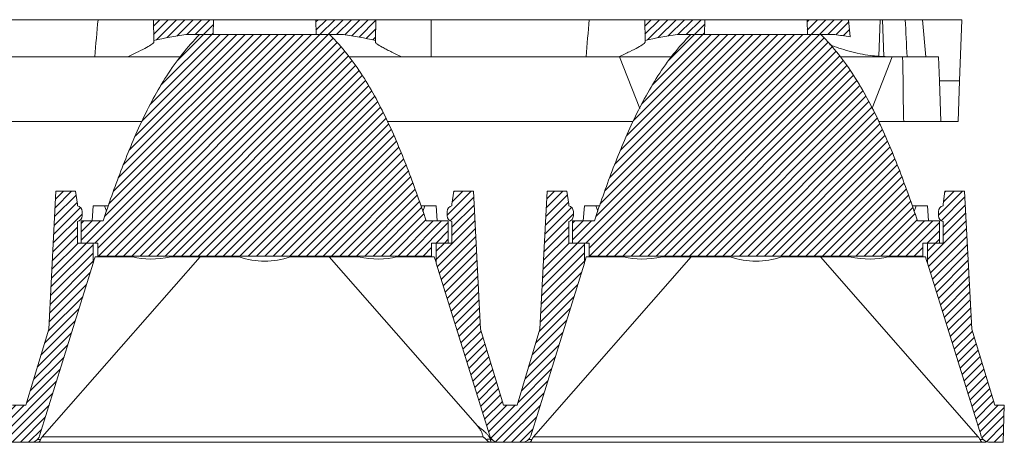
# Model space of a CAD drawing. Units: millimetres. Extents: x 770 to 1127, y -10 to 215.
# Drawn here: x 1063 to 1116, y 186 to 209 of the extents above; entities that cross this region are included whole.
import ezdxf

# ---------------------------------------------------------------- set-up
doc = ezdxf.new("R2010")
doc.units = ezdxf.units.MM
pattern_1 = [(45, (202.47294, 120.47196), (-0.2245064, 0.2245064), [])]

msp = doc.modelspace()

# ---------------------------------------------------------------- hatches: boundary and pattern name
at = {"linetype": 'Continuous', "lineweight": 15}
h = msp.add_hatch(dxfattribs=at)
h.set_pattern_fill('ANSI31', scale=0.1, style=0)
h.set_pattern_definition(pattern_1)
edge = h.paths.add_edge_path(flags=0)
edge.add_arc((1074.233, 187.874), 20.1, 97.9315, 102.9358, ccw=False)
edge.add_line((1071.459, 207.781), (1072.94, 207.781))
edge.add_line((1072.94, 207.781), (1072.954, 208.581))
edge.add_line((1072.954, 208.581), (1069.714, 208.581))
edge.add_line((1069.714, 208.581), (1069.733, 207.463))
h = msp.add_hatch(dxfattribs=at)
h.set_pattern_fill('ANSI31', scale=0.1, style=0)
h.set_pattern_definition(pattern_1)
edge = h.paths.add_edge_path(flags=0)
edge.add_arc((1077.195, 187.874), 20.1, 77.0642, 82.0685, ccw=False)
edge.add_line((1081.694, 207.463), (1081.714, 208.581))
edge.add_line((1081.714, 208.581), (1078.474, 208.581))
edge.add_line((1078.474, 208.581), (1078.488, 207.781))
edge.add_line((1078.488, 207.781), (1079.968, 207.781))
h = msp.add_hatch(dxfattribs=at)
h.set_pattern_fill('ANSI31', scale=0.1, style=0)
h.set_pattern_definition(pattern_1)
edge = h.paths.add_edge_path(flags=0)
edge.add_line((1097.959, 207.781), (1099.44, 207.781))
edge.add_line((1099.44, 207.781), (1099.454, 208.581))
edge.add_line((1099.454, 208.581), (1096.214, 208.581))
edge.add_line((1096.214, 208.581), (1096.233, 207.463))
edge.add_arc((1100.733, 187.874), 20.1, 97.9315, 102.9358, ccw=False)
h = msp.add_hatch(dxfattribs=at)
h.set_pattern_fill('ANSI31', scale=0.1, style=0)
h.set_pattern_definition(pattern_1)
edge = h.paths.add_edge_path(flags=0)
edge.add_line((1104.988, 207.781), (1106.468, 207.781))
edge.add_arc((1103.695, 187.874), 20.1, 79.6917, 82.0685, ccw=False)
edge.add_line((1107.291, 207.649), (1107.21, 208.581))
edge.add_line((1107.21, 208.581), (1104.974, 208.581))
edge.add_line((1104.974, 208.581), (1104.988, 207.781))
h = msp.add_hatch(dxfattribs=at)
h.set_pattern_fill('ANSI31', scale=0.1, style=0)
h.set_pattern_definition(pattern_1)
edge = h.paths.add_edge_path(flags=0)
edge.add_line((1066.714, 196.531), (1066.714, 195.831))
edge.add_line((1066.714, 195.831), (1084.714, 195.831))
edge.add_line((1084.714, 195.831), (1084.714, 196.531))
edge.add_line((1084.714, 196.531), (1085.614, 196.531))
edge.add_line((1085.614, 196.531), (1085.614, 197.731))
edge.add_line((1085.614, 197.731), (1084.429, 197.731))
edge.add_spline(control_points=[(1084.429, 197.731), (1084.004, 198.985), (1083.351, 200.819), (1082.334, 203.16), (1081.199, 205.368), (1080.113, 206.895), (1079.219, 207.781)], knot_values=[0, 0, 0, 0, 0.348018, 0.51111, 0.670611, 1, 1, 1, 1], weights=[1, 1, 1, 1, 1, 1, 1], degree=3, periodic=0)
edge.add_line((1079.219, 207.781), (1072.209, 207.781))
edge.add_spline(control_points=[(1072.209, 207.781), (1071.316, 206.895), (1070.23, 205.368), (1069.095, 203.16), (1068.077, 200.819), (1067.425, 198.985), (1066.999, 197.731)], knot_values=[0, 0, 0, 0, 0.329389, 0.48889, 0.651982, 1, 1, 1, 1], weights=[1, 1, 1, 1, 1, 1, 1], degree=3, periodic=0)
edge.add_line((1066.999, 197.731), (1065.814, 197.731))
edge.add_line((1065.814, 197.731), (1065.814, 196.531))
edge.add_line((1065.814, 196.531), (1066.714, 196.531))
h = msp.add_hatch(dxfattribs=at)
h.set_pattern_fill('ANSI31', scale=0.1, style=0)
h.set_pattern_definition(pattern_1)
edge = h.paths.add_edge_path(flags=0)
edge.add_line((1093.214, 196.531), (1093.214, 195.831))
edge.add_line((1093.214, 195.831), (1111.214, 195.831))
edge.add_line((1111.214, 195.831), (1111.214, 196.531))
edge.add_line((1111.214, 196.531), (1112.114, 196.531))
edge.add_line((1112.114, 196.531), (1112.114, 197.731))
edge.add_line((1112.114, 197.731), (1110.929, 197.731))
edge.add_spline(control_points=[(1110.929, 197.731), (1110.504, 198.985), (1109.851, 200.819), (1108.833, 203.16), (1107.698, 205.368), (1106.612, 206.895), (1105.719, 207.781)], knot_values=[0, 0, 0, 0, 0.348018, 0.51111, 0.670611, 1, 1, 1, 1], weights=[1, 1, 1, 1, 1, 1, 1], degree=3, periodic=0)
edge.add_line((1105.719, 207.781), (1098.709, 207.781))
edge.add_spline(control_points=[(1098.709, 207.781), (1097.816, 206.895), (1096.73, 205.368), (1095.594, 203.16), (1094.577, 200.819), (1093.924, 198.985), (1093.499, 197.731)], knot_values=[0, 0, 0, 0, 0.329389, 0.48889, 0.651982, 1, 1, 1, 1], weights=[1, 1, 1, 1, 1, 1, 1], degree=3, periodic=0)
edge.add_line((1093.499, 197.731), (1092.314, 197.731))
edge.add_line((1092.314, 197.731), (1092.314, 196.531))
edge.add_line((1092.314, 196.531), (1093.214, 196.531))
h = msp.add_hatch(dxfattribs=at)
h.set_pattern_fill('ANSI31', scale=0.1, style=0)
h.set_pattern_definition(pattern_1)
edge = h.paths.add_edge_path(flags=0)
edge.add_line((1061.835, 185.782), (1063.098, 185.782))
edge.add_arc((1063.098, 186.282), 0.5, 270, 342.7766)
edge.add_line((1063.575, 186.134), (1066.462, 195.447))
edge.add_line((1066.462, 195.447), (1066.462, 196.531))
edge.add_line((1066.462, 196.531), (1065.617, 196.531))
edge.add_line((1065.617, 196.531), (1065.617, 197.697))
edge.add_arc((1065.567, 197.992), 0.3, 279.6182, 360)
edge.add_line((1065.867, 197.992), (1065.867, 198.237))
edge.add_arc((1065.567, 198.237), 0.3, 359.9991, 440.3818)
edge.add_line((1065.617, 198.533), (1065.617, 198.631))
edge.add_line((1065.617, 198.631), (1065.517, 199.327))
edge.add_line((1065.517, 199.327), (1064.458, 199.327))
edge.add_line((1064.458, 199.327), (1064.068, 191.877))
edge.add_line((1064.068, 191.877), (1062.828, 187.782))
edge.add_line((1062.828, 187.782), (1062.104, 187.782))
edge.add_line((1062.104, 187.782), (1060.864, 191.877))
edge.add_line((1060.864, 191.877), (1060.474, 199.327))
edge.add_line((1060.474, 199.327), (1059.415, 199.327))
edge.add_line((1059.415, 199.327), (1059.315, 198.631))
edge.add_line((1059.315, 198.631), (1059.315, 198.533))
edge.add_arc((1059.365, 198.237), 0.3, 99.6182, 180.0009)
edge.add_line((1059.065, 198.237), (1059.065, 197.992))
edge.add_arc((1059.365, 197.992), 0.3, 180, 260.3818)
edge.add_line((1059.315, 197.697), (1059.315, 196.531))
edge.add_line((1059.315, 196.531), (1058.47, 196.531))
edge.add_line((1058.47, 196.531), (1058.47, 195.447))
edge.add_line((1058.47, 195.447), (1061.357, 186.134))
edge.add_arc((1061.835, 186.282), 0.5, 197.2234, 270)
h = msp.add_hatch(dxfattribs=at)
h.set_pattern_fill('ANSI31', scale=0.1, style=0)
h.set_pattern_definition(pattern_1)
edge = h.paths.add_edge_path(flags=0)
edge.add_line((1088.334, 185.782), (1089.597, 185.782))
edge.add_arc((1089.597, 186.282), 0.5, 270, 342.7766)
edge.add_line((1090.074, 186.134), (1092.962, 195.447))
edge.add_line((1092.962, 195.447), (1092.962, 196.531))
edge.add_line((1092.962, 196.531), (1092.116, 196.531))
edge.add_line((1092.116, 196.531), (1092.116, 197.697))
edge.add_arc((1092.066, 197.992), 0.3, 279.6182, 360)
edge.add_line((1092.366, 197.992), (1092.366, 198.237))
edge.add_arc((1092.066, 198.237), 0.3, 359.9991, 440.3818)
edge.add_line((1092.116, 198.533), (1092.116, 198.631))
edge.add_line((1092.116, 198.631), (1092.017, 199.327))
edge.add_line((1092.017, 199.327), (1090.958, 199.327))
edge.add_line((1090.958, 199.327), (1090.567, 191.877))
edge.add_line((1090.567, 191.877), (1089.327, 187.782))
edge.add_line((1089.327, 187.782), (1088.604, 187.782))
edge.add_line((1088.604, 187.782), (1087.363, 191.877))
edge.add_line((1087.363, 191.877), (1086.973, 199.327))
edge.add_line((1086.973, 199.327), (1085.914, 199.327))
edge.add_line((1085.914, 199.327), (1085.814, 198.631))
edge.add_line((1085.814, 198.631), (1085.814, 198.533))
edge.add_arc((1085.865, 198.237), 0.3, 99.6182, 180.0009)
edge.add_line((1085.565, 198.237), (1085.565, 197.992))
edge.add_arc((1085.865, 197.992), 0.3, 180, 260.3818)
edge.add_line((1085.814, 197.697), (1085.814, 196.531))
edge.add_line((1085.814, 196.531), (1084.969, 196.531))
edge.add_line((1084.969, 196.531), (1084.969, 195.447))
edge.add_line((1084.969, 195.447), (1087.856, 186.134))
edge.add_arc((1088.334, 186.282), 0.5, 197.2234, 270)
h = msp.add_hatch(dxfattribs=at)
h.set_pattern_fill('ANSI31', scale=0.1, style=0)
h.set_pattern_definition(pattern_1)
edge = h.paths.add_edge_path(flags=0)
edge.add_arc((1112.364, 197.992), 0.3, 180, 260.3818)
edge.add_line((1112.314, 197.697), (1112.314, 196.531))
edge.add_line((1112.314, 196.531), (1111.469, 196.531))
edge.add_line((1111.469, 196.531), (1111.469, 195.447))
edge.add_line((1111.469, 195.447), (1114.356, 186.134))
edge.add_arc((1114.833, 186.282), 0.5, 197.2234, 269.9364)
edge.add_line((1114.833, 185.782), (1115.543, 185.782))
edge.add_line((1115.543, 185.782), (1115.613, 187.782))
edge.add_line((1115.613, 187.782), (1115.103, 187.782))
edge.add_line((1115.103, 187.782), (1113.863, 191.877))
edge.add_line((1113.863, 191.877), (1113.472, 199.327))
edge.add_line((1113.472, 199.327), (1112.413, 199.327))
edge.add_line((1112.413, 199.327), (1112.314, 198.631))
edge.add_line((1112.314, 198.631), (1112.314, 198.533))
edge.add_arc((1112.364, 198.237), 0.3, 99.6182, 180.0009)
edge.add_line((1112.064, 198.237), (1112.064, 197.992))

# ---------------------------------------------------------------- linework, layer by layer
at = {"color": 7, "linetype": 'Continuous', "lineweight": 15}
for p, q in [((1066.725, 208.581), (1058.202, 208.581)), ((1069.714, 208.581), (1069.733, 207.463)), ((1072.954, 208.581), (1069.714, 208.581)), ((1072.94, 207.781), (1072.954, 208.581)), ((1078.474, 208.581), (1072.954, 208.581)), ((1078.474, 208.581), (1078.488, 207.781)), ((1081.714, 208.581), (1078.474, 208.581)), ((1081.694, 207.463), (1081.714, 208.581)), ((1084.702, 206.581), (1084.702, 208.581)), ((1093.225, 208.581), (1084.702, 208.581)), ((1096.214, 208.581), (1096.233, 207.463)), ((1099.454, 208.581), (1096.214, 208.581)), ((1099.44, 207.781), (1099.454, 208.581)), ((1104.974, 208.581), (1099.454, 208.581)), ((1104.974, 208.581), (1104.988, 207.781)), ((1107.21, 208.581), (1104.974, 208.581)), ((1107.21, 208.581), (1107.291, 207.649)), ((1108.92, 208.581), (1107.21, 208.581)), ((1108.92, 208.581), (1108.847, 206.605)), ((1108.92, 208.581), (1109.048, 208.581)), ((1109.048, 208.581), (1109.112, 206.592)), ((1110.269, 208.581), (1111.202, 208.581)), ((1111.377, 206.581), (1111.202, 208.581)), ((1113.313, 208.581), (1111.202, 208.581)), ((1113.198, 205.281), (1113.313, 208.581)), ((1072.94, 207.781), (1071.459, 207.781)), ((1072.209, 207.781), (1079.219, 207.781)), ((1079.968, 207.781), (1078.488, 207.781)), ((1099.44, 207.781), (1097.959, 207.781)), ((1098.709, 207.781), (1105.719, 207.781)), ((1106.468, 207.781), (1104.988, 207.781)), ((1066.55, 206.581), (1058.202, 206.581)), ((1068.321, 206.581), (1071.176, 206.581)), ((1080.301, 206.581), (1083.107, 206.581)), ((1093.05, 206.581), (1084.702, 206.581)), ((1094.821, 206.581), (1097.675, 206.581)), ((1095.945, 203.789), (1094.859, 206.581)), ((1106.8, 206.581), (1109.222, 206.581)), ((1109.568, 206.581), (1108.489, 203.805)), ((1110.365, 206.581), (1111.377, 206.581)), ((1112.063, 206.581), (1111.377, 206.581)), ((1112.063, 206.581), (1112.109, 205.281)), ((1113.198, 205.281), (1112.109, 205.281)), ((1112.109, 205.281), (1112.185, 203.081)), ((1113.121, 203.081), (1113.198, 205.281)), ((1055.822, 203.081), (1069.1, 203.081)), ((1082.321, 203.081), (1095.6, 203.081)), ((1108.821, 203.081), (1110.187, 203.081)), ((1110.187, 203.081), (1112.185, 203.081)), ((1112.185, 203.081), (1113.121, 203.081)), ((1064.068, 191.877), (1064.458, 199.327)), ((1064.458, 199.327), (1065.517, 199.327)), ((1065.517, 199.327), (1065.617, 198.631)), ((1085.814, 198.631), (1085.914, 199.327)), ((1085.914, 199.327), (1086.973, 199.327)), ((1086.973, 199.327), (1087.363, 191.877)), ((1090.567, 191.877), (1090.958, 199.327)), ((1090.958, 199.327), (1092.017, 199.327)), ((1092.017, 199.327), (1092.116, 198.631)), ((1112.314, 198.631), (1112.413, 199.327)), ((1112.413, 199.327), (1113.472, 199.327)), ((1113.472, 199.327), (1113.863, 191.877)), ((1065.617, 198.533), (1065.617, 198.631)), ((1065.867, 198.237), (1065.867, 197.992)), ((1066.402, 197.731), (1066.46, 198.531)), ((1066.46, 198.531), (1067.076, 198.531)), ((1067.183, 198.25), (1067.076, 198.531)), ((1067.076, 198.531), (1067.259, 198.531)), ((1084.147, 198.531), (1084.355, 198.531)), ((1084.355, 198.531), (1084.245, 198.242)), ((1084.355, 198.531), (1084.971, 198.531)), ((1084.971, 198.531), (1085.029, 197.731)), ((1085.565, 197.992), (1085.565, 198.237)), ((1085.814, 198.631), (1085.814, 198.533)), ((1092.116, 198.533), (1092.116, 198.631)), ((1092.366, 198.237), (1092.366, 197.992)), ((1092.901, 197.731), (1092.959, 198.531)), ((1092.959, 198.531), (1093.575, 198.531)), ((1093.682, 198.25), (1093.575, 198.531)), ((1093.575, 198.531), (1093.759, 198.531)), ((1110.647, 198.531), (1110.855, 198.531)), ((1110.855, 198.531), (1110.745, 198.242)), ((1110.855, 198.531), (1111.471, 198.531)), ((1111.471, 198.531), (1111.529, 197.731)), ((1112.064, 197.992), (1112.064, 198.237)), ((1112.314, 198.631), (1112.314, 198.533)), ((1065.617, 196.531), (1065.617, 197.697)), ((1065.814, 196.531), (1065.814, 197.731)), ((1065.814, 197.731), (1066.999, 197.731)), ((1084.429, 197.731), (1085.614, 197.731)), ((1085.614, 197.731), (1085.614, 196.531)), ((1085.814, 197.697), (1085.814, 196.531)), ((1092.116, 196.531), (1092.116, 197.697)), ((1092.314, 196.531), (1092.314, 197.731)), ((1092.314, 197.731), (1093.499, 197.731)), ((1110.929, 197.731), (1112.114, 197.731)), ((1112.114, 197.731), (1112.114, 196.531)), ((1112.314, 197.697), (1112.314, 196.531)), ((1066.462, 196.531), (1065.617, 196.531)), ((1066.714, 196.531), (1065.814, 196.531)), ((1066.462, 195.447), (1066.462, 196.531)), ((1066.714, 195.831), (1066.714, 196.531)), ((1085.614, 196.531), (1084.714, 196.531)), ((1084.714, 196.531), (1084.714, 195.831)), ((1084.969, 196.531), (1084.969, 195.447)), ((1085.814, 196.531), (1084.969, 196.531)), ((1092.962, 196.531), (1092.116, 196.531)), ((1093.214, 196.531), (1092.314, 196.531)), ((1092.962, 195.447), (1092.962, 196.531)), ((1093.214, 195.831), (1093.214, 196.531)), ((1112.114, 196.531), (1111.214, 196.531)), ((1111.214, 196.531), (1111.214, 195.831)), ((1111.469, 196.531), (1111.469, 195.447)), ((1112.314, 196.531), (1111.469, 196.531)), ((1072.231, 195.781), (1063.721, 186.073)), ((1068.598, 195.781), (1066.566, 195.781)), ((1084.714, 195.831), (1066.714, 195.831)), ((1074.334, 195.781), (1070.661, 195.781)), ((1080.771, 195.781), (1077.097, 195.781)), ((1087.194, 186.662), (1079.2, 195.781)), ((1084.865, 195.781), (1082.834, 195.781)), ((1098.73, 195.781), (1090.22, 186.073)), ((1095.097, 195.781), (1093.065, 195.781)), ((1111.214, 195.831), (1093.214, 195.831)), ((1100.833, 195.781), (1097.16, 195.781)), ((1107.27, 195.781), (1103.597, 195.781)), ((1114.21, 186.073), (1105.7, 195.781)), ((1111.365, 195.781), (1109.333, 195.781)), ((1066.462, 195.447), (1063.575, 186.134)), ((1084.969, 195.447), (1087.856, 186.134)), ((1092.962, 195.447), (1090.074, 186.134)), ((1111.469, 195.447), (1114.356, 186.134)), ((1064.068, 191.877), (1062.828, 187.782)), ((1087.363, 191.877), (1088.604, 187.782)), ((1090.567, 191.877), (1089.327, 187.782)), ((1113.863, 191.877), (1115.103, 187.782)), ((1062.828, 187.782), (1062.104, 187.782)), ((1089.327, 187.782), (1088.604, 187.782)), ((1115.613, 187.782), (1115.103, 187.782)), ((1115.613, 187.782), (1115.543, 185.782)), ((1063.637, 185.942), (1063.464, 185.942)), ((1087.487, 186.073), (1063.721, 186.073)), ((1087.967, 185.942), (1087.899, 185.942)), ((1090.136, 185.942), (1089.964, 185.942)), ((1114.21, 186.073), (1090.22, 186.073)), ((1114.466, 185.942), (1114.294, 185.942)), ((1063.098, 185.782), (1061.835, 185.782)), ((1063.497, 185.782), (1063.098, 185.782)), ((1087.934, 185.782), (1063.497, 185.782)), ((1088.334, 185.782), (1087.934, 185.782)), ((1089.597, 185.782), (1088.334, 185.782)), ((1089.997, 185.782), (1089.597, 185.782)), ((1114.433, 185.782), (1089.997, 185.782)), ((1114.635, 185.782), (1114.433, 185.782)), ((1115.543, 185.782), (1114.833, 185.782))]:
    msp.add_line(p, q, dxfattribs=at)
at = {"color": 7, "linetype": 'Continuous', "lineweight": 15, "flags": 128}
for points in [[(1066.566, 195.781), (1066.508, 195.596), (1066.474, 195.484), (1066.462, 195.447)], [(1084.969, 195.447), (1084.958, 195.484), (1084.923, 195.596), (1084.865, 195.781)], [(1093.065, 195.781), (1093.008, 195.596), (1092.973, 195.484), (1092.962, 195.447)], [(1111.469, 195.447), (1111.457, 195.484), (1111.422, 195.596), (1111.365, 195.781)]]:
    msp.add_lwpolyline(points, dxfattribs=at)
at = {"color": 7, "linetype": 'Continuous', "lineweight": 15}
for centre, radius, start, end in [((1074.233, 187.874), 20.1, 97.9315, 102.9358), ((1077.195, 187.874), 20.1, 77.0642, 82.0685), ((1100.733, 187.874), 20.1, 97.9315, 102.9358), ((1103.695, 187.874), 20.1, 79.6917, 82.0685), ((1065.567, 198.237), 0.3, 359.9991, 80.3818), ((1085.865, 198.237), 0.3, 99.6182, 180.0009), ((1092.066, 198.237), 0.3, 359.9991, 80.3818), ((1112.364, 198.237), 0.3, 99.6182, 180.0009), ((1065.567, 197.992), 0.3, 279.6182, 0), ((1085.865, 197.992), 0.3, 180, 260.3818), ((1092.066, 197.992), 0.3, 279.6182, 0), ((1112.364, 197.992), 0.3, 180, 260.3818), ((1063.098, 186.282), 0.5, 270, 342.7766), ((1087.777, 185.34), 0.614, 78.5422, 101.4578), ((1088.334, 186.282), 0.5, 197.2234, 270), ((1089.597, 186.282), 0.5, 270, 342.7766), ((1114.833, 186.282), 0.5, 197.2234, 269.9364)]:
    msp.add_arc(centre, radius, start, end, dxfattribs=at)
for centre, major_axis, ratio, start_param, end_param in [((1075.716, 205.657), (8.275, 9.279), 0.446436, 3.370598, 3.67034), ((1075.716, 215.672), (0, 20.116), 0.46, 2.991721, 3.291464), ((1075.716, 205.657), (-8.275, 9.279), 0.446436, 2.612845, 2.912588), ((1102.215, 205.657), (8.275, 9.279), 0.446436, 3.370598, 3.67034), ((1102.215, 215.672), (0, 20.116), 0.46, 2.991721, 3.291464), ((1102.215, 205.657), (-8.275, 9.279), 0.446436, 2.612845, 2.912588), ((1063.497, 186.282), (0, 0.5), 0.380845, 3.141593, 3.965106), ((1064.522, 186.282), (0.886, 0.429), 0.289681, 2.540799, 2.856944), ((1089.997, 186.282), (0, 0.5), 0.380845, 3.141593, 3.965106), ((1091.021, 186.282), (0.886, 0.429), 0.289681, 2.540799, 2.856944), ((1113.409, 186.282), (0.886, -0.429), 0.289681, 0.284649, 0.600794), ((1114.433, 186.282), (0, 0.5), 0.380845, 2.31808, 3.141593)]:
    msp.add_ellipse(centre, major_axis=major_axis, ratio=ratio, start_param=start_param, end_param=end_param, dxfattribs=at)
for points in [[(1066.725, 208.581), (1066.667, 207.915), (1066.609, 207.248), (1066.55, 206.581)], [(1093.225, 208.581), (1093.167, 207.915), (1093.109, 207.248), (1093.05, 206.581)], [(1110.269, 208.581), (1110.3, 207.919), (1110.332, 207.252), (1110.365, 206.581)], [(1069.733, 207.463), (1069.733, 207.463), (1069.734, 207.431), (1069.735, 207.364)], [(1081.693, 207.373), (1081.694, 207.434), (1081.694, 207.463), (1081.694, 207.463)], [(1096.233, 207.463), (1096.233, 207.463), (1096.234, 207.431), (1096.235, 207.364)], [(1109.112, 206.592), (1109.024, 206.597), (1108.935, 206.602), (1108.847, 206.605)]]:
    msp.add_open_spline(points, degree=3, dxfattribs=at)
for points, knots in [([(1069.714, 208.581), (1069.714, 208.581), (1069.714, 208.581), (1069.558, 208.581), (1068.895, 208.581), (1067.901, 208.581), (1067.117, 208.581), (1066.725, 208.581), (1066.725, 208.581)], [0.0498715, 0.0498715, 0.0498715, 0.0498715, 0.0498884, 0.2835247, 0.5171611, 0.7507974, 0.9844337, 0.9844563, 0.9844563, 0.9844563, 0.9844563]), ([(1084.702, 208.581), (1084.305, 208.581), (1083.57, 208.581), (1082.666, 208.581), (1082.076, 208.581), (1081.93, 208.581), (1081.714, 208.581)], [0, 0, 0, 0, 0.3090432, 0.5725894, 0.8353477, 1, 1, 1, 1]), ([(1096.214, 208.581), (1096.214, 208.581), (1096.214, 208.581), (1096.058, 208.581), (1095.395, 208.581), (1094.401, 208.581), (1093.617, 208.581), (1093.225, 208.581), (1093.225, 208.581)], [0.0498715, 0.0498715, 0.0498715, 0.0498715, 0.0498884, 0.2835247, 0.5171611, 0.7507974, 0.9844337, 0.9844563, 0.9844563, 0.9844563, 0.9844563]), ([(1110.269, 208.581), (1110.235, 208.581), (1110.166, 208.581), (1110.06, 208.581), (1109.95, 208.581), (1109.839, 208.581), (1109.727, 208.581), (1109.59, 208.581), (1109.422, 208.581), (1109.225, 208.581), (1109.109, 208.581), (1109.048, 208.581)], [0, 0, 0, 0, 0.080412, 0.162443, 0.245803, 0.330171, 0.415201, 0.50053, 0.647515, 0.815447, 1, 1, 1, 1]), ([(1072.209, 207.781), (1071.531, 207.109), (1070.947, 206.354), (1069.915, 204.754), (1069.468, 203.911), (1068.661, 202.188), (1068.299, 201.307), (1067.62, 199.53), (1067.305, 198.632), (1066.999, 197.731)], [0, 0, 0, 0, 0.25, 0.25, 0.5, 0.5, 0.75, 0.75, 1, 1, 1, 1]), ([(1079.219, 207.781), (1079.897, 207.109), (1080.482, 206.354), (1081.514, 204.754), (1081.96, 203.911), (1082.768, 202.188), (1083.13, 201.307), (1083.808, 199.53), (1084.124, 198.632), (1084.429, 197.731)], [0, 0, 0, 0, 0.25, 0.25, 0.5, 0.5, 0.75, 0.75, 1, 1, 1, 1]), ([(1098.709, 207.781), (1098.031, 207.109), (1097.446, 206.354), (1096.414, 204.754), (1095.968, 203.911), (1095.16, 202.188), (1094.798, 201.307), (1094.12, 199.53), (1093.804, 198.632), (1093.499, 197.731)], [0, 0, 0, 0, 0.25, 0.25, 0.5, 0.5, 0.75, 0.75, 1, 1, 1, 1]), ([(1105.719, 207.781), (1106.397, 207.109), (1106.981, 206.354), (1108.013, 204.754), (1108.46, 203.911), (1109.267, 202.188), (1109.629, 201.307), (1110.308, 199.53), (1110.623, 198.632), (1110.929, 197.731)], [0, 0, 0, 0, 0.25, 0.25, 0.5, 0.5, 0.75, 0.75, 1, 1, 1, 1]), ([(1068.321, 206.581), (1068.531, 206.679), (1068.722, 206.77), (1069.067, 206.938), (1069.221, 207.017), (1069.47, 207.152), (1069.568, 207.21), (1069.701, 207.305), (1069.735, 207.341), (1069.735, 207.364)], [0, 0, 0, 0, 0.25, 0.25, 0.5, 0.5, 0.75, 0.75, 1, 1, 1, 1]), ([(1081.693, 207.373), (1081.692, 207.362), (1081.695, 207.348), (1081.723, 207.315), (1081.744, 207.295), (1081.835, 207.226), (1081.931, 207.167), (1082.118, 207.064), (1082.188, 207.028), (1082.341, 206.949), (1082.425, 206.907), (1082.691, 206.776), (1082.89, 206.682), (1083.107, 206.581)], [0, 0, 0, 0, 0.125, 0.125, 0.25, 0.25, 0.5, 0.5, 0.625, 0.625, 0.75, 0.75, 1, 1, 1, 1]), ([(1094.821, 206.581), (1095.031, 206.679), (1095.222, 206.77), (1095.567, 206.938), (1095.721, 207.017), (1095.97, 207.152), (1096.068, 207.21), (1096.201, 207.305), (1096.235, 207.341), (1096.235, 207.364)], [0, 0, 0, 0, 0.25, 0.25, 0.5, 0.5, 0.75, 0.75, 1, 1, 1, 1]), ([(1108.847, 206.605), (1108.696, 206.616), (1108.396, 206.638), (1107.826, 206.741), (1107.233, 206.882), (1106.678, 207.051), (1106.308, 207.181), (1106.197, 207.241), (1106.186, 207.247)], [0, 0, 0, 0, 0.18787, 0.375572, 0.568172, 0.769001, 0.976287, 1, 1, 1, 1]), ([(1066.55, 206.581), (1066.608, 206.581), (1067.064, 206.581), (1067.682, 206.581), (1068.182, 206.581), (1068.321, 206.581)], [0.0155597, 0.0155597, 0.0155597, 0.0155597, 0.0498941, 0.2835304, 0.3803794, 0.3803794, 0.3803794, 0.3803794]), ([(1083.107, 206.581), (1083.246, 206.581), (1083.745, 206.581), (1084.305, 206.581), (1084.702, 206.581)], [0.6492493, 0.6492493, 0.6492493, 0.6492493, 0.7473655, 0.9842247, 0.9842247, 0.9842247, 0.9842247]), ([(1093.05, 206.581), (1093.108, 206.581), (1093.564, 206.581), (1094.182, 206.581), (1094.682, 206.581), (1094.821, 206.581)], [0.0155597, 0.0155597, 0.0155597, 0.0155597, 0.0498941, 0.2835304, 0.3803747, 0.3803747, 0.3803747, 0.3803747]), ([(1109.112, 206.592), (1109.13, 206.59), (1109.165, 206.588), (1109.203, 206.583), (1109.222, 206.581)], [0, 0, 0, 0, 0.496111, 1, 1, 1, 1]), ([(1109.222, 206.581), (1109.252, 206.581), (1109.31, 206.581), (1109.402, 206.581), (1109.496, 206.581), (1109.589, 206.581), (1109.68, 206.581), (1109.807, 206.581), (1109.973, 206.581), (1110.174, 206.581), (1110.302, 206.581), (1110.365, 206.581)], [0, 0, 0, 0, 0.091072, 0.179636, 0.265212, 0.347387, 0.425818, 0.50024, 0.669526, 0.836865, 1, 1, 1, 1]), ([(1110.126, 206.581), (1110.13, 206.43), (1110.141, 206.084), (1110.15, 205.5), (1110.158, 204.728), (1110.164, 203.907), (1110.18, 203.324), (1110.187, 203.081)], [0, 0, 0, 0, 0.129888, 0.296657, 0.500319, 0.79165, 1, 1, 1, 1]), ([(1087.899, 185.942), (1087.892, 185.958), (1087.879, 185.991), (1087.851, 186.043), (1087.814, 186.101), (1087.753, 186.18), (1087.639, 186.305), (1087.449, 186.477), (1087.283, 186.597), (1087.194, 186.662)], [0, 0, 0, 0, 0.062113, 0.127815, 0.197644, 0.281605, 0.429907, 0.692712, 1, 1, 1, 1]), ([(1087.487, 186.073), (1087.483, 186.098), (1087.476, 186.149), (1087.455, 186.227), (1087.425, 186.307), (1087.377, 186.408), (1087.303, 186.529), (1087.231, 186.617), (1087.194, 186.662)], [0, 0, 0, 0, 0.116255, 0.237815, 0.365716, 0.500849, 0.741423, 1, 1, 1, 1]), ([(1087.655, 185.942), (1087.648, 185.95), (1087.635, 185.967), (1087.608, 185.992), (1087.574, 186.018), (1087.533, 186.045), (1087.503, 186.063), (1087.487, 186.073)], [0, 0, 0, 0, 0.15797, 0.334485, 0.532404, 0.753759, 1, 1, 1, 1]), ([(1087.934, 185.782), (1087.918, 185.782), (1087.888, 185.784), (1087.846, 185.794), (1087.811, 185.808), (1087.766, 185.831), (1087.712, 185.87), (1087.673, 185.919), (1087.655, 185.942)], [0, 0, 0, 0, 0.161684, 0.301322, 0.418915, 0.514474, 0.773769, 1, 1, 1, 1]), ([(1087.899, 185.942), (1087.9, 185.927), (1087.903, 185.895), (1087.909, 185.855), (1087.915, 185.82), (1087.923, 185.789), (1087.93, 185.784), (1087.934, 185.782)], [0, 0, 0, 0, 0.147312, 0.309199, 0.485961, 0.698964, 1, 1, 1, 1])]:
    msp.add_open_spline(points, degree=3, knots=knots, dxfattribs=at)

doc.saveas('drawing.dxf')
